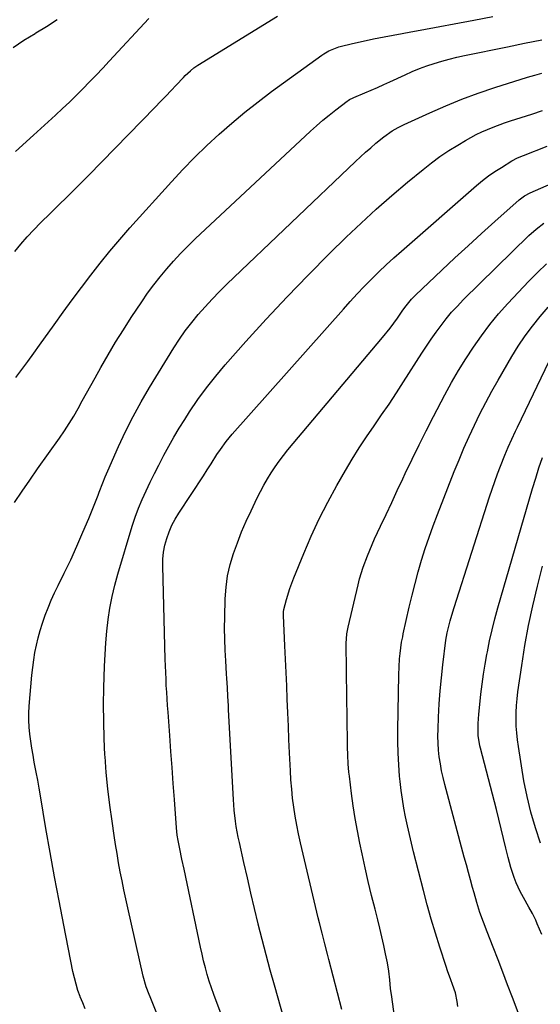
# Model space of a CAD drawing. Units: inches. Extents: x 1905978 to 1911314, y 464264 to 469640.
# Drawn here: x 1908353 to 1908564, y 467842 to 468241 of the extents above; entities that cross this region are included whole.
import ezdxf

# ---------------------------------------------------------------- set-up
doc = ezdxf.new("R2010")
doc.units = ezdxf.units.IN
doc.header["$MEASUREMENT"] = 0
doc.layers.add('7', color=7, linetype='Continuous')
doc.layers.add('8', color=7, linetype='Continuous')

msp = doc.modelspace()

# ---------------------------------------------------------------- linework, layer by layer
at = {"layer": '7', "color": 18}
for points in [[(1908350.08, 468230.18, 1896), (1908354.49, 468233.07, 1896), (1908358.99, 468235.83, 1896), (1908359.35, 468236.04, 1896), (1908363.68, 468238.68, 1896), (1908367.92, 468241.46, 1896)], [(1908351.04, 468187.96, 1898), (1908358.33, 468194.63, 1898), (1908367.24, 468202.74, 1898), (1908370.07, 468205.36, 1898), (1908372.88, 468208.01, 1898), (1908375.65, 468210.7, 1898), (1908378.38, 468213.42, 1898), (1908381.09, 468216.18, 1898), (1908383.77, 468218.95, 1898), (1908386.43, 468221.75, 1898), (1908389.06, 468224.58, 1898), (1908405.05, 468241.87, 1898)], [(1908351.23, 468096.33, 1902), (1908353.65, 468099.6, 1902), (1908356.06, 468102.89, 1902), (1908358.45, 468106.19, 1902), (1908360.83, 468109.49, 1902), (1908366.72, 468117.75, 1902), (1908370.37, 468122.81, 1902), (1908374.05, 468127.84, 1902), (1908377.77, 468132.85, 1902), (1908381.52, 468137.83, 1902), (1908385.36, 468142.75, 1902), (1908389.27, 468147.6, 1902), (1908393.31, 468152.35, 1902), (1908397.42, 468157.03, 1902), (1908414.21, 468175.69, 1902), (1908418.86, 468180.71, 1902), (1908423.62, 468185.62, 1902), (1908428.53, 468190.38, 1902), (1908433.54, 468195.04, 1902), (1908438.69, 468199.54, 1902), (1908443.94, 468203.93, 1902), (1908449.32, 468208.15, 1902), (1908454.8, 468212.25, 1902), (1908475.12, 468226.99, 1902), (1908476.04, 468227.62, 1902), (1908477.97, 468228.73, 1902), (1908482.11, 468230.36, 1902), (1908483.18, 468230.65, 1902), (1908487.06, 468231.59, 1902), (1908490.09, 468232.3, 1902), (1908493.12, 468232.98, 1902), (1908496.17, 468233.61, 1902), (1908500.39, 468234.43, 1902), (1908504.03, 468235.12, 1902), (1908507.67, 468235.81, 1902), (1908511.31, 468236.49, 1902), (1908514.96, 468237.16, 1902), (1908536.76, 468241.2, 1902), (1908544.51, 468242.65, 1902)], [(1908350.66, 468045.67, 1904), (1908353.72, 468050.28, 1904), (1908356.85, 468054.83, 1904), (1908360.01, 468059.36, 1904), (1908368.88, 468071.84, 1904), (1908370.88, 468074.77, 1904), (1908372.81, 468077.73, 1904), (1908374.65, 468080.76, 1904), (1908376.41, 468083.83, 1904), (1908378.13, 468086.93, 1904), (1908379.85, 468090.03, 1904), (1908381.58, 468093.13, 1904), (1908383.3, 468096.23, 1904), (1908385.64, 468100.41, 1904), (1908388.6, 468105.56, 1904), (1908391.63, 468110.66, 1904), (1908394.77, 468115.7, 1904), (1908397.99, 468120.69, 1904), (1908402.22, 468127.09, 1904), (1908404.6, 468130.55, 1904), (1908407.06, 468133.94, 1904), (1908409.65, 468137.24, 1904), (1908412.32, 468140.48, 1904), (1908415.1, 468143.61, 1904), (1908417.95, 468146.69, 1904), (1908420.9, 468149.67, 1904), (1908423.92, 468152.58, 1904), (1908470.58, 468196.19, 1904), (1908473.06, 468198.44, 1904), (1908475.58, 468200.63, 1904), (1908478.17, 468202.76, 1904), (1908480.79, 468204.83, 1904), (1908485.51, 468208.44, 1904), (1908485.82, 468208.66, 1904), (1908486.46, 468209.05, 1904), (1908487.82, 468209.7, 1904), (1908488.16, 468209.85, 1904), (1908492.6, 468211.72, 1904), (1908495.15, 468212.82, 1904), (1908497.7, 468213.94, 1904), (1908500.24, 468215.08, 1904), (1908502.77, 468216.25, 1904), (1908508.95, 468219.13, 1904), (1908511.85, 468220.41, 1904), (1908514.77, 468221.61, 1904), (1908517.74, 468222.69, 1904), (1908520.74, 468223.69, 1904), (1908523.78, 468224.59, 1904), (1908526.83, 468225.42, 1904), (1908529.9, 468226.17, 1904), (1908532.99, 468226.86, 1904), (1908550.4, 468230.46, 1904), (1908557.35, 468231.89, 1904), (1908564.29, 468233.31, 1904)], [(1908379.34, 467840.57, 1906), (1908378.29, 467842.94, 1906), (1908377.31, 467845.34, 1906), (1908377.26, 467845.47, 1906), (1908376.38, 467847.98, 1906), (1908375.58, 467850.52, 1906), (1908374.91, 467853.1, 1906), (1908374.33, 467855.69, 1906), (1908370.6, 467874.49, 1906), (1908368.7, 467884.26, 1906), (1908366.86, 467894.03, 1906), (1908365.1, 467903.83, 1906), (1908363.4, 467913.63, 1906), (1908361.17, 467926.78, 1906), (1908360.61, 467930.01, 1906), (1908360.04, 467933.25, 1906), (1908359.44, 467936.48, 1906), (1908358.66, 467940.54, 1906), (1908358.15, 467943.35, 1906), (1908357.67, 467946.17, 1906), (1908357.25, 467949, 1906), (1908356.86, 467951.83, 1906), (1908356.59, 467954.67, 1906), (1908356.44, 467957.51, 1906), (1908356.47, 467960.35, 1906), (1908356.63, 467963.2, 1906), (1908357.7, 467975.81, 1906), (1908358.02, 467978.86, 1906), (1908358.42, 467981.9, 1906), (1908358.93, 467984.92, 1906), (1908359.51, 467987.92, 1906), (1908360.22, 467990.91, 1906), (1908361.02, 467993.86, 1906), (1908361.94, 467996.78, 1906), (1908363.1, 468000.05, 1906), (1908364.3, 468003.09, 1906), (1908365.55, 468006.11, 1906), (1908366.9, 468009.09, 1906), (1908368.3, 468012.04, 1906), (1908370.79, 468017.08, 1906), (1908373.42, 468022.56, 1906), (1908375.97, 468028.08, 1906), (1908378.38, 468033.65, 1906), (1908380.72, 468039.27, 1906), (1908384.52, 468048.74, 1906), (1908385.01, 468049.97, 1906), (1908386.42, 468053.67, 1906), (1908387.38, 468056.13, 1906), (1908387.89, 468057.35, 1906), (1908388.41, 468058.56, 1906), (1908392.81, 468068.47, 1906), (1908395.67, 468074.56, 1906), (1908398.68, 468080.58, 1906), (1908401.92, 468086.47, 1906), (1908405.33, 468092.28, 1906), (1908415.17, 468108.36, 1906), (1908417.46, 468111.9, 1906), (1908419.87, 468115.36, 1906), (1908422.44, 468118.7, 1906), (1908425.12, 468121.95, 1906), (1908427.93, 468125.1, 1906), (1908430.79, 468128.19, 1906), (1908433.74, 468131.21, 1906), (1908436.75, 468134.17, 1906), (1908488.82, 468183.95, 1906), (1908490.84, 468185.84, 1906), (1908492.89, 468187.7, 1906), (1908494.98, 468189.52, 1906), (1908497.1, 468191.31, 1906), (1908500.33, 468193.93, 1906), (1908503.72, 468196.3, 1906), (1908506.1, 468197.69, 1906), (1908508.56, 468198.93, 1906), (1908518.91, 468203.7, 1906), (1908525.38, 468206.54, 1906), (1908531.92, 468209.22, 1906), (1908538.55, 468211.64, 1906), (1908545.25, 468213.9, 1906), (1908558.5, 468218.08, 1906), (1908561.43, 468218.97, 1906), (1908564.37, 468219.8, 1906)], [(1908420.42, 467808.37, 1908), (1908405.56, 467845.33, 1908), (1908405.16, 467846.36, 1908), (1908404.02, 467849.49, 1908), (1908402.81, 467853.75, 1908), (1908396.53, 467881.4, 1908), (1908395.73, 467885.06, 1908), (1908394.95, 467888.71, 1908), (1908394.22, 467892.38, 1908), (1908393.52, 467896.06, 1908), (1908392.86, 467899.74, 1908), (1908392.22, 467903.42, 1908), (1908391.62, 467907.12, 1908), (1908391.04, 467910.81, 1908), (1908390.16, 467916.52, 1908), (1908389.25, 467923.08, 1908), (1908388.45, 467929.65, 1908), (1908387.84, 467936.24, 1908), (1908387.34, 467942.84, 1908), (1908387.32, 467943.29, 1908), (1908386.99, 467950.12, 1908), (1908386.79, 467956.96, 1908), (1908386.78, 467963.8, 1908), (1908386.9, 467970.65, 1908), (1908387.16, 467979.33, 1908), (1908387.37, 467984.07, 1908), (1908387.66, 467988.81, 1908), (1908388.09, 467993.53, 1908), (1908388.6, 467998.25, 1908), (1908389.3, 468002.93, 1908), (1908390.16, 468007.58, 1908), (1908391.26, 468012.19, 1908), (1908392.52, 468016.75, 1908), (1908398.39, 468036.08, 1908), (1908399.6, 468039.76, 1908), (1908400.91, 468043.39, 1908), (1908402.38, 468046.97, 1908), (1908403.96, 468050.5, 1908), (1908405.63, 468053.99, 1908), (1908407.34, 468057.46, 1908), (1908409.09, 468060.92, 1908), (1908411.17, 468064.93, 1908), (1908413.17, 468068.62, 1908), (1908415.24, 468072.27, 1908), (1908417.4, 468075.87, 1908), (1908419.63, 468079.42, 1908), (1908421.59, 468082.46, 1908), (1908424.96, 468087.42, 1908), (1908428.47, 468092.27, 1908), (1908432.2, 468096.96, 1908), (1908436.07, 468101.53, 1908), (1908444.43, 468110.96, 1908), (1908452.69, 468120.08, 1908), (1908461.07, 468129.08, 1908), (1908469.63, 468137.9, 1908), (1908478.32, 468146.61, 1908), (1908485.06, 468153.22, 1908), (1908491.11, 468158.99, 1908), (1908497.25, 468164.67, 1908), (1908503.54, 468170.18, 1908), (1908509.93, 468175.58, 1908), (1908516.19, 468180.73, 1908), (1908519.57, 468183.4, 1908), (1908523.04, 468185.95, 1908), (1908526.62, 468188.34, 1908), (1908530.27, 468190.62, 1908), (1908533.41, 468192.49, 1908), (1908537.77, 468194.87, 1908), (1908540.01, 468195.93, 1908), (1908544.59, 468197.86, 1908), (1908549.25, 468199.58, 1908), (1908551.61, 468200.38, 1908), (1908560.23, 468203.17, 1908), (1908564.61, 468204.58, 1908)], [(1908463.57, 467823.19, 1912), (1908455.98, 467850.04, 1912), (1908454.27, 467856.22, 1912), (1908452.6, 467862.42, 1912), (1908451.01, 467868.64, 1912), (1908449.45, 467874.87, 1912), (1908449.43, 467874.95, 1912), (1908447.93, 467881.15, 1912), (1908446.46, 467887.35, 1912), (1908445.02, 467893.56, 1912), (1908443.6, 467899.77, 1912), (1908441.77, 467907.89, 1912), (1908441.31, 467910.06, 1912), (1908440.52, 467914.41, 1912), (1908440.19, 467916.59, 1912), (1908439.68, 467920.99, 1912), (1908439.35, 467925.4, 1912), (1908437.42, 467961.69, 1912), (1908437.33, 467963.51, 1912), (1908437.14, 467967.16, 1912), (1908436.94, 467970.81, 1912), (1908436.72, 467974.46, 1912), (1908436.6, 467976.29, 1912), (1908436.23, 467981.5, 1912), (1908435.98, 467985.93, 1912), (1908435.82, 467990.37, 1912), (1908435.79, 467994.8, 1912), (1908435.83, 467999.24, 1912), (1908436.02, 468006.73, 1912), (1908436.36, 468011.39, 1912), (1908436.98, 468016.01, 1912), (1908438.02, 468020.54, 1912), (1908439.35, 468025.03, 1912), (1908440.97, 468029.44, 1912), (1908442.68, 468033.82, 1912), (1908444.54, 468038.13, 1912), (1908446.5, 468042.4, 1912), (1908449, 468047.61, 1912), (1908450.29, 468050.2, 1912), (1908451.65, 468052.76, 1912), (1908453.11, 468055.26, 1912), (1908454.62, 468057.74, 1912), (1908456.22, 468060.15, 1912), (1908457.89, 468062.52, 1912), (1908459.65, 468064.82, 1912), (1908461.47, 468067.07, 1912), (1908499.82, 468112.56, 1912), (1908502.93, 468116.44, 1912), (1908505.83, 468120.47, 1912), (1908507.99, 468123.62, 1912), (1908509.35, 468125.48, 1912), (1908511.54, 468128.15, 1912), (1908513.15, 468129.79, 1912), (1908523.81, 468139.87, 1912), (1908529.13, 468144.85, 1912), (1908534.47, 468149.81, 1912), (1908539.86, 468154.72, 1912), (1908545.27, 468159.6, 1912), (1908555.13, 468168.44, 1912), (1908557.25, 468170.05, 1912), (1908559.6, 468171.29, 1912), (1908570.38, 468175.94, 1912)], [(1908483.23, 467840.19, 1914), (1908478.06, 467860.57, 1914), (1908477.52, 467862.68, 1914), (1908476.43, 467866.9, 1914), (1908475.33, 467871.12, 1914), (1908474.28, 467875.34, 1914), (1908473.76, 467877.46, 1914), (1908466.53, 467907.8, 1914), (1908465.73, 467911.39, 1914), (1908464.99, 467915, 1914), (1908464.37, 467918.63, 1914), (1908463.8, 467922.27, 1914), (1908463.35, 467925.93, 1914), (1908462.96, 467929.59, 1914), (1908462.67, 467933.27, 1914), (1908462.44, 467936.94, 1914), (1908462.1, 467944.26, 1914), (1908461.86, 467949.69, 1914), (1908461.62, 467955.12, 1914), (1908461.41, 467960.54, 1914), (1908461.2, 467965.97, 1914), (1908460.99, 467971.4, 1914), (1908460.76, 467976.82, 1914), (1908460.51, 467982.25, 1914), (1908460.24, 467987.68, 1914), (1908459.61, 467999.93, 1914), (1908459.62, 468001.35, 1914), (1908459.77, 468002.41, 1914), (1908460.88, 468006.48, 1914), (1908462.21, 468010.85, 1914), (1908463.81, 468015.14, 1914), (1908467.84, 468025.1, 1914), (1908470.86, 468032.13, 1914), (1908474.07, 468039.07, 1914), (1908477.56, 468045.86, 1914), (1908481.25, 468052.57, 1914), (1908484.79, 468058.7, 1914), (1908487.54, 468063.32, 1914), (1908490.37, 468067.88, 1914), (1908493.32, 468072.36, 1914), (1908496.36, 468076.79, 1914), (1908499.42, 468081.2, 1914), (1908502.44, 468085.64, 1914), (1908505.4, 468090.12, 1914), (1908508.32, 468094.63, 1914), (1908515.71, 468106.26, 1914), (1908517.58, 468109.13, 1914), (1908519.5, 468111.97, 1914), (1908521.47, 468114.77, 1914), (1908523.49, 468117.53, 1914), (1908525.6, 468120.23, 1914), (1908527.79, 468122.85, 1914), (1908530.1, 468125.37, 1914), (1908532.49, 468127.83, 1914), (1908559.05, 468153.89, 1914), (1908561.99, 468156.55, 1914), (1908565.14, 468158.96, 1914)], [(1908504.68, 467837.34, 1916), (1908503.48, 467845.37, 1916), (1908503.03, 467848.82, 1916), (1908502.72, 467852.28, 1916), (1908502.37, 467855.74, 1916), (1908501.78, 467859.16, 1916), (1908501.04, 467862.74, 1916), (1908500.29, 467866.22, 1916), (1908499.52, 467869.7, 1916), (1908498.69, 467873.17, 1916), (1908497.82, 467876.62, 1916), (1908496.73, 467880.88, 1916), (1908495.33, 467886.46, 1916), (1908493.98, 467892.06, 1916), (1908492.71, 467897.68, 1916), (1908491.49, 467903.31, 1916), (1908490.56, 467907.72, 1916), (1908489.57, 467912.71, 1916), (1908488.67, 467917.72, 1916), (1908487.9, 467922.75, 1916), (1908487.21, 467927.8, 1916), (1908486.36, 467934.75, 1916), (1908486.17, 467936.45, 1916), (1908485.89, 467939.87, 1916), (1908485.73, 467943.3, 1916), (1908485.64, 467946.73, 1916), (1908485.61, 467948.45, 1916), (1908485.2, 467976.83, 1916), (1908485.15, 467981.08, 1916), (1908485.1, 467985.33, 1916), (1908485.09, 467988.62, 1916), (1908485.37, 467992.44, 1916), (1908485.88, 467995.26, 1916), (1908489.88, 468012.4, 1916), (1908490.49, 468014.8, 1916), (1908491.93, 468019.52, 1916), (1908493.66, 468024.15, 1916), (1908495.58, 468028.71, 1916), (1908496.59, 468030.96, 1916), (1908498.99, 468036.11, 1916), (1908501.24, 468040.92, 1916), (1908503.49, 468045.74, 1916), (1908505.74, 468050.55, 1916), (1908508, 468055.36, 1916), (1908508.98, 468057.44, 1916), (1908511.77, 468063.27, 1916), (1908514.6, 468069.07, 1916), (1908517.51, 468074.84, 1916), (1908520.47, 468080.59, 1916), (1908525.04, 468089.35, 1916), (1908527.74, 468094.31, 1916), (1908530.54, 468099.21, 1916), (1908533.5, 468104, 1916), (1908536.57, 468108.74, 1916), (1908539.82, 468113.34, 1916), (1908543.22, 468117.83, 1916), (1908546.83, 468122.15, 1916), (1908550.58, 468126.36, 1916), (1908559.04, 468135.4, 1916), (1908562.58, 468139.01, 1916), (1908566.22, 468142.52, 1916)], [(1908530.25, 467841.5, 1918), (1908530, 467843.49, 1918), (1908529.29, 467846.99, 1918), (1908528.17, 467850.38, 1918), (1908527.42, 467852.31, 1918), (1908526.15, 467855.85, 1918), (1908525.55, 467857.64, 1918), (1908523.01, 467865.44, 1918), (1908521.21, 467871.14, 1918), (1908519.49, 467876.87, 1918), (1908517.88, 467882.64, 1918), (1908516.36, 467888.42, 1918), (1908512.38, 467904.1, 1918), (1908511.51, 467907.64, 1918), (1908510.67, 467911.18, 1918), (1908509.87, 467914.73, 1918), (1908509.1, 467918.29, 1918), (1908508.42, 467921.86, 1918), (1908507.81, 467925.44, 1918), (1908507.31, 467929.04, 1918), (1908506.9, 467932.66, 1918), (1908506.69, 467934.78, 1918), (1908506.32, 467939.46, 1918), (1908506.05, 467944.15, 1918), (1908505.94, 467948.85, 1918), (1908505.95, 467953.55, 1918), (1908506.36, 467975.88, 1918), (1908506.48, 467979.14, 1918), (1908506.7, 467982.39, 1918), (1908506.89, 467984.49, 1918), (1908507.51, 467989.06, 1918), (1908507.94, 467991.33, 1918), (1908508.18, 467992.46, 1918), (1908510.62, 468003.37, 1918), (1908511.75, 468008.15, 1918), (1908512.94, 468012.92, 1918), (1908514.24, 468017.65, 1918), (1908515.61, 468022.37, 1918), (1908517.09, 468027.06, 1918), (1908518.64, 468031.72, 1918), (1908520.3, 468036.34, 1918), (1908522.04, 468040.93, 1918), (1908528.84, 468058.25, 1918), (1908530.77, 468063.01, 1918), (1908532.76, 468067.74, 1918), (1908534.85, 468072.44, 1918), (1908537, 468077.1, 1918), (1908539.27, 468081.71, 1918), (1908541.6, 468086.28, 1918), (1908544.05, 468090.8, 1918), (1908546.58, 468095.27, 1918), (1908552.17, 468104.88, 1918), (1908554.79, 468109.12, 1918), (1908557.55, 468113.26, 1918), (1908560.52, 468117.24, 1918), (1908563.64, 468121.12, 1918), (1908566.94, 468124.86, 1918)], [(1908564.32, 467870.65, 1922), (1908562.45, 467875.02, 1922), (1908561.83, 467876.4, 1922), (1908560.52, 467879.1, 1922), (1908559.08, 467881.75, 1922), (1908556.85, 467885.68, 1922), (1908555.49, 467888.12, 1922), (1908553.87, 467891.62, 1922), (1908553.06, 467893.77, 1922), (1908551.76, 467897.79, 1922), (1908550.68, 467901.89, 1922), (1908549.8, 467905.64, 1922), (1908548.86, 467909.58, 1922), (1908547.91, 467913.51, 1922), (1908546.92, 467917.44, 1922), (1908545.91, 467921.36, 1922), (1908539.45, 467946.16, 1922), (1908539.2, 467947.17, 1922), (1908538.53, 467951.24, 1922), (1908538.55, 467956.13, 1922), (1908538.8, 467959.99, 1922), (1908539.17, 467963.84, 1922), (1908539.64, 467968.07, 1922), (1908540.13, 467972.11, 1922), (1908540.69, 467976.13, 1922), (1908541.34, 467980.14, 1922), (1908542.05, 467984.15, 1922), (1908542.25, 467985.18, 1922), (1908543.17, 467989.68, 1922), (1908544.18, 467994.16, 1922), (1908545.31, 467998.61, 1922), (1908546.53, 468003.04, 1922), (1908560.6, 468051.35, 1922), (1908561.85, 468055.56, 1922), (1908563.16, 468059.75, 1922), (1908564.53, 468063.93, 1922)], [(1908563.81, 467907.71, 1924), (1908561.7, 467913.91, 1924), (1908559.83, 467920.18, 1924), (1908558.33, 467926.55, 1924), (1908557.08, 467932.98, 1924), (1908554.82, 467946.8, 1924), (1908554.43, 467949.55, 1924), (1908554.13, 467952.31, 1924), (1908553.96, 467955.08, 1924), (1908553.87, 467957.86, 1924), (1908553.91, 467960.63, 1924), (1908554.03, 467963.41, 1924), (1908554.28, 467966.17, 1924), (1908554.62, 467968.93, 1924), (1908556.18, 467979.68, 1924), (1908557.48, 467987.78, 1924), (1908558.94, 467995.85, 1924), (1908560.65, 468003.87, 1924), (1908562.53, 468011.86, 1924), (1908564.55, 468019.9, 1924)]]:
    msp.add_polyline3d(points, dxfattribs=at)
at = {"layer": '8', "color": 18}
for points in [[(1908350.82, 468147.43, 1900), (1908353.28, 468150.45, 1900), (1908355.81, 468153.4, 1900), (1908358.45, 468156.26, 1900), (1908361.15, 468159.06, 1900), (1908362.05, 468159.95, 1900), (1908364.37, 468162.25, 1900), (1908366.69, 468164.53, 1900), (1908369.04, 468166.81, 1900), (1908371.39, 468169.07, 1900), (1908373.74, 468171.33, 1900), (1908376.07, 468173.62, 1900), (1908378.38, 468175.93, 1900), (1908380.67, 468178.25, 1900), (1908407.62, 468205.98, 1900), (1908409.78, 468208.2, 1900), (1908411.94, 468210.44, 1900), (1908414.08, 468212.68, 1900), (1908416.22, 468214.93, 1900), (1908419.18, 468218.05, 1900), (1908419.84, 468218.73, 1900), (1908421.91, 468220.69, 1900), (1908423.38, 468221.88, 1900), (1908424.15, 468222.42, 1900), (1908424.94, 468222.94, 1900), (1908457.26, 468242.82, 1900)], [(1908440.65, 467821.81, 1910), (1908432.34, 467843.69, 1910), (1908431.37, 467846.36, 1910), (1908430.44, 467849.04, 1910), (1908429.58, 467851.74, 1910), (1908428.76, 467854.45, 1910), (1908428.01, 467857.19, 1910), (1908427.3, 467859.94, 1910), (1908426.65, 467862.7, 1910), (1908426.03, 467865.47, 1910), (1908419.39, 467897.1, 1910), (1908418.52, 467901.22, 1910), (1908417.65, 467905.33, 1910), (1908416.93, 467908.73, 1910), (1908416.57, 467910.91, 1910), (1908416.26, 467913.85, 1910), (1908415.43, 467925.35, 1910), (1908414.95, 467931.83, 1910), (1908414.48, 467938.32, 1910), (1908414.01, 467944.81, 1910), (1908413.54, 467951.3, 1910), (1908412.85, 467960.81, 1910), (1908412.66, 467963.48, 1910), (1908412.48, 467966.16, 1910), (1908412.32, 467968.84, 1910), (1908412.17, 467971.51, 1910), (1908412.04, 467974.19, 1910), (1908411.92, 467976.87, 1910), (1908411.82, 467979.55, 1910), (1908411.74, 467982.23, 1910), (1908410.7, 468019.96, 1910), (1908410.77, 468022.81, 1910), (1908411.04, 468025.64, 1910), (1908411.59, 468028.42, 1910), (1908412.33, 468031.18, 1910), (1908413.33, 468033.86, 1910), (1908414.47, 468036.48, 1910), (1908415.81, 468039, 1910), (1908417.28, 468041.45, 1910), (1908427.17, 468056.51, 1910), (1908428.76, 468058.97, 1910), (1908430.32, 468061.45, 1910), (1908432.68, 468065.16, 1910), (1908434.06, 468067.24, 1910), (1908436.36, 468070.45, 1910), (1908438.88, 468073.49, 1910), (1908483.91, 468124.15, 1910), (1908486.7, 468127.24, 1910), (1908489.52, 468130.29, 1910), (1908492.4, 468133.3, 1910), (1908495.31, 468136.28, 1910), (1908498.27, 468139.2, 1910), (1908501.28, 468142.07, 1910), (1908504.34, 468144.88, 1910), (1908507.45, 468147.65, 1910), (1908537.92, 468174.18, 1910), (1908540.32, 468176.17, 1910), (1908542.78, 468178.07, 1910), (1908545.33, 468179.86, 1910), (1908547.94, 468181.56, 1910), (1908552.15, 468184.15, 1910), (1908554.44, 468185.36, 1910), (1908556.84, 468186.37, 1910), (1908566.5, 468190.17, 1910)], [(1908556.33, 467834.64, 1920), (1908552.4, 467845.15, 1920), (1908550.48, 467850.24, 1920), (1908548.54, 467855.32, 1920), (1908546.57, 467860.39, 1920), (1908544.58, 467865.45, 1920), (1908542.11, 467871.66, 1920), (1908540.63, 467875.58, 1920), (1908539.27, 467879.55, 1920), (1908538.01, 467883.56, 1920), (1908536.85, 467887.59, 1920), (1908536.27, 467889.68, 1920), (1908535.42, 467892.75, 1920), (1908534.58, 467895.81, 1920), (1908533.75, 467898.88, 1920), (1908532.92, 467901.96, 1920), (1908524.99, 467931.5, 1920), (1908524.31, 467934.25, 1920), (1908523.7, 467937.01, 1920), (1908523.21, 467939.79, 1920), (1908522.79, 467942.59, 1920), (1908522.5, 467945.4, 1920), (1908522.31, 467948.21, 1920), (1908522.25, 467951.03, 1920), (1908522.29, 467953.86, 1920), (1908522.49, 467958.79, 1920), (1908522.77, 467964.08, 1920), (1908523.13, 467969.36, 1920), (1908523.63, 467974.63, 1920), (1908524.22, 467979.89, 1920), (1908525.46, 467989.88, 1920), (1908526, 467992.91, 1920), (1908527.21, 467997.71, 1920), (1908528.25, 468001.38, 1920), (1908528.81, 468003.2, 1920), (1908543.14, 468047.96, 1920), (1908544.18, 468051.09, 1920), (1908545.25, 468054.21, 1920), (1908546.37, 468057.31, 1920), (1908547.53, 468060.4, 1920), (1908549.28, 468064.88, 1920), (1908550.66, 468068.17, 1920), (1908552.12, 468071.43, 1920), (1908553.63, 468074.66, 1920), (1908554.4, 468076.27, 1920), (1908568.95, 468106.35, 1920)]]:
    msp.add_polyline3d(points, dxfattribs=at)

doc.saveas('drawing.dxf')
